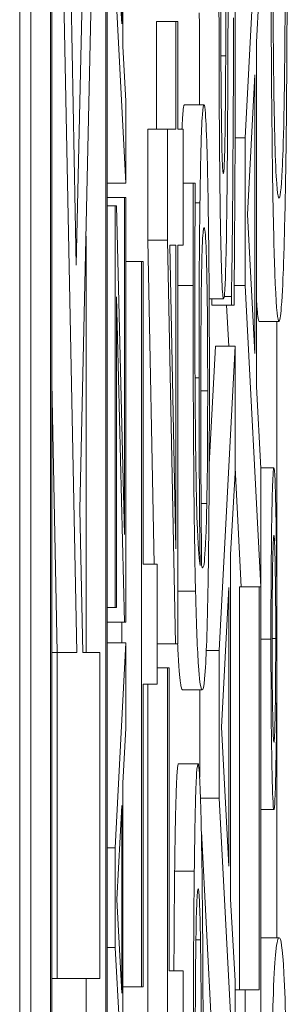
# Model space of a CAD drawing. Units: inches. Extents: x 0.1 to 10.9, y 0.1 to 8.4.
# Drawn here: x 5.9 to 5.9, y 4.6 to 4.6 of the extents above; entities that cross this region are included whole.
import ezdxf

# ---------------------------------------------------------------- set-up
doc = ezdxf.new("R2010")
doc.units = ezdxf.units.IN
doc.header["$MEASUREMENT"] = 0
doc.layers.add('Visible (ANSI)', color=7, linetype='Continuous', lineweight=5)
doc.layers.add('Visible Narrow (ANSI)', color=7, linetype='Continuous', lineweight=5)

msp = doc.modelspace()

# ---------------------------------------------------------------- linework, layer by layer
at = {"layer": 'Visible (ANSI)'}
for p, q in [((5.910253, 5.043076), (5.910253, 4.386826)), ((5.910377, 4.528946), (5.910377, 5.032822)), ((5.910596, 5.032822), (5.910596, 4.528946)), ((5.911226, 4.528946), (5.911226, 5.032822)), ((5.910611, 4.529801), (5.910611, 5.031967)), ((5.911211, 5.031967), (5.911211, 4.529801)), ((5.911146, 4.631109), (5.910882, 4.619121)), ((5.910882, 4.619121), (5.910669, 4.630445)), ((5.910924, 4.616396), (5.911146, 4.62639)), ((5.910669, 4.626013), (5.910888, 4.614801)), ((5.911403, 4.621565), (5.911403, 4.624153)), ((5.911389, 4.623906), (5.911389, 4.621812)), ((5.912941, 4.623934), (5.912765, 4.620542)), ((5.911389, 4.621812), (5.911334, 4.622856)), ((5.912892, 4.62161), (5.912941, 4.622524)), ((5.911318, 4.622323), (5.911436, 4.620037)), ((5.911776, 4.62064), (5.911776, 4.621839)), ((5.911776, 4.621839), (5.911994, 4.621839)), ((5.912013, 4.621839), (5.911994, 4.621839)), ((5.911994, 4.621839), (5.911994, 4.62064)), ((5.912013, 4.62064), (5.912013, 4.621839)), ((5.911436, 4.62095), (5.911403, 4.621565)), ((5.912892, 4.61777), (5.912892, 4.62161)), ((5.912789, 4.619686), (5.912872, 4.621243)), ((5.912872, 4.621243), (5.912872, 4.618136)), ((5.911436, 4.620037), (5.911436, 4.62095)), ((5.912087, 4.620909), (5.912306, 4.620909)), ((5.911679, 4.6194), (5.911679, 4.62064)), ((5.911679, 4.62064), (5.911898, 4.62064)), ((5.911994, 4.62064), (5.911898, 4.62064)), ((5.911898, 4.62064), (5.911898, 4.6194)), ((5.912074, 4.62064), (5.912013, 4.62064)), ((5.912074, 4.619343), (5.912074, 4.62064)), ((5.912653, 4.620542), (5.912765, 4.620542)), ((5.912765, 4.620542), (5.912765, 4.618895)), ((5.911226, 4.620037), (5.911436, 4.620037)), ((5.912074, 4.620036), (5.912186, 4.620036)), ((5.912209, 4.620036), (5.912186, 4.620036)), ((5.912209, 4.619979), (5.912209, 4.620036)), ((5.911226, 4.619878), (5.911422, 4.619878)), ((5.911226, 4.619785), (5.911318, 4.619785)), ((5.911332, 4.619785), (5.911318, 4.619785)), ((5.911318, 4.619785), (5.911318, 4.615306)), ((5.911422, 4.616119), (5.911332, 4.619785)), ((5.911436, 4.619878), (5.911422, 4.619878)), ((5.911422, 4.619878), (5.911422, 4.616119)), ((5.911436, 4.615141), (5.911436, 4.619878)), ((5.912872, 4.618136), (5.912789, 4.619686)), ((5.910992, 4.614801), (5.910992, 4.619446)), ((5.911752, 4.615788), (5.911679, 4.6194)), ((5.911679, 4.6194), (5.911898, 4.6194)), ((5.911898, 4.6194), (5.911988, 4.614899)), ((5.911994, 4.615959), (5.911926, 4.619343)), ((5.911926, 4.619343), (5.911994, 4.619343)), ((5.911994, 4.619343), (5.911994, 4.615959)), ((5.912013, 4.614899), (5.912013, 4.619343)), ((5.912013, 4.619343), (5.912074, 4.619343)), ((5.911436, 4.619164), (5.911609, 4.619164)), ((5.91163, 4.619164), (5.911609, 4.619164)), ((5.911609, 4.619164), (5.911609, 4.611075)), ((5.91163, 4.615788), (5.91163, 4.619164)), ((5.912643, 4.618895), (5.912765, 4.618895)), ((5.912765, 4.618895), (5.912939, 4.615535)), ((5.911332, 4.615306), (5.911332, 4.618768)), ((5.911332, 4.618768), (5.911421, 4.615141)), ((5.912364, 4.618748), (5.912523, 4.618748)), ((5.912393, 4.618675), (5.912393, 4.618748)), ((5.912531, 4.618773), (5.912612, 4.618773)), ((5.912612, 4.618773), (5.912612, 4.618675)), ((5.912393, 4.618675), (5.912612, 4.618675)), ((5.912582, 4.618218), (5.912558, 4.618675)), ((5.912612, 4.618675), (5.912641, 4.618675)), ((5.912922, 4.618495), (5.913141, 4.618495)), ((5.913117, 4.615546), (5.913117, 4.618495)), ((5.912365, 4.616898), (5.912433, 4.618218)), ((5.912433, 4.618218), (5.912652, 4.618218)), ((5.912652, 4.618218), (5.912476, 4.614826)), ((5.912652, 4.616807), (5.912652, 4.618218)), ((5.91067, 4.614801), (5.910611, 4.617815)), ((5.912941, 4.616856), (5.912892, 4.61777)), ((5.912721, 4.615535), (5.912652, 4.616863)), ((5.912941, 4.616862), (5.913085, 4.616862)), ((5.912941, 4.609705), (5.912941, 4.616856)), ((5.912603, 4.615894), (5.912652, 4.616807)), ((5.910956, 4.614801), (5.910924, 4.616396)), ((5.912603, 4.612053), (5.912603, 4.615894)), ((5.911784, 4.615788), (5.91163, 4.615788)), ((5.911784, 4.614451), (5.911784, 4.615788)), ((5.9125, 4.61397), (5.912583, 4.615527)), ((5.912583, 4.615527), (5.912583, 4.61242)), ((5.912702, 4.611042), (5.912702, 4.615535)), ((5.912702, 4.615535), (5.91292, 4.615535)), ((5.912939, 4.615535), (5.91292, 4.615535)), ((5.91292, 4.615535), (5.91292, 4.611042)), ((5.911226, 4.615306), (5.911318, 4.615306)), ((5.911318, 4.615306), (5.911332, 4.615306)), ((5.911226, 4.615141), (5.911421, 4.615141)), ((5.91139, 4.61491), (5.91139, 4.615141)), ((5.911421, 4.615141), (5.911436, 4.615141)), ((5.911226, 4.61491), (5.911436, 4.61491)), ((5.911436, 4.61491), (5.911318, 4.612624)), ((5.911436, 4.613959), (5.911436, 4.61491)), ((5.911784, 4.614899), (5.911988, 4.614899)), ((5.911988, 4.614899), (5.912013, 4.614899)), ((5.910611, 4.614801), (5.910669, 4.614801)), ((5.910888, 4.614801), (5.910669, 4.614801)), ((5.910669, 4.614801), (5.910669, 4.611167)), ((5.911146, 4.614801), (5.910956, 4.614801)), ((5.911146, 4.611167), (5.911146, 4.614801)), ((5.912332, 4.614826), (5.912476, 4.614826)), ((5.912476, 4.614826), (5.912476, 4.613179)), ((5.911784, 4.61463), (5.911898, 4.61463)), ((5.911919, 4.61463), (5.911898, 4.61463)), ((5.911898, 4.61463), (5.911898, 4.606541)), ((5.911919, 4.611254), (5.911919, 4.61463)), ((5.91163, 4.611075), (5.91163, 4.614451)), ((5.91163, 4.614451), (5.911784, 4.614451)), ((5.911679, 4.610064), (5.911679, 4.614451)), ((5.912067, 4.614385), (5.912286, 4.614385)), ((5.912258, 4.613413), (5.912258, 4.614385)), ((5.913117, 4.611621), (5.913117, 4.614361)), ((5.911403, 4.613344), (5.911436, 4.613959)), ((5.912583, 4.61242), (5.9125, 4.61397)), ((5.912021, 4.613562), (5.91224, 4.613562)), ((5.911403, 4.610756), (5.911403, 4.613344)), ((5.911334, 4.612047), (5.911389, 4.613097)), ((5.911389, 4.613097), (5.911389, 4.611003)), ((5.912267, 4.613179), (5.912476, 4.613179)), ((5.912476, 4.613179), (5.91265, 4.609819)), ((5.912941, 4.61305), (5.913085, 4.61305)), ((5.912431, 4.609819), (5.912277, 4.612808)), ((5.911226, 4.612624), (5.911318, 4.612624)), ((5.911318, 4.612624), (5.911318, 4.611514)), ((5.911389, 4.611003), (5.911334, 4.612047)), ((5.912652, 4.61114), (5.912603, 4.612053)), ((5.912216, 4.611597), (5.912267, 4.611597)), ((5.912941, 4.611621), (5.913142, 4.611621)), ((5.911226, 4.611514), (5.911318, 4.611514)), ((5.911318, 4.611514), (5.911436, 4.609228)), ((5.912074, 4.611254), (5.911919, 4.611254)), ((5.912074, 4.609917), (5.912074, 4.611254)), ((5.910611, 4.611167), (5.910669, 4.611167)), ((5.910669, 4.611167), (5.911146, 4.611167)), ((5.910992, 4.605627), (5.910992, 4.611167)), ((5.912652, 4.603989), (5.912652, 4.61114)), ((5.911403, 4.611075), (5.911609, 4.611075)), ((5.911609, 4.611075), (5.91163, 4.611075)), ((5.912652, 4.611042), (5.912765, 4.611042)), ((5.91292, 4.611042), (5.912765, 4.611042)), ((5.912765, 4.611042), (5.912765, 4.609705))]:
    msp.add_line(p, q, dxfattribs=at)
for points, degree, knots in [([(5.912558, 4.623518), (5.912556, 4.623196), (5.912554, 4.62282), (5.912552, 4.622384), (5.91255, 4.621882), (5.912548, 4.621455)], 3, [-0.06067388, -0.06067388, -0.06067388, -0.06067388, -0.0153778, -0.0153778, 0, 0, 0, 0]), ([(5.913051, 4.62325), (5.913051, 4.622884), (5.913052, 4.62252), (5.913055, 4.621814), (5.913056, 4.621478), (5.913064, 4.620496), (5.91307, 4.620087), (5.913083, 4.619392), (5.913092, 4.619099), (5.913113, 4.618613), (5.913127, 4.618495), (5.913141, 4.618495)], 3, [-0.06165334, -0.06165334, -0.06165334, -0.06165334, -0.05746558, -0.05746558, -0.053406, -0.053406, -0.04515974, -0.04515974, -0.0279229, -0.0279229, 0, 0, 0, 0]), ([(5.913141, 4.619868), (5.913134, 4.619868), (5.913128, 4.619902), (5.913118, 4.620006), (5.91311, 4.620101), (5.913096, 4.620442), (5.913091, 4.620653), (5.913083, 4.621142), (5.913079, 4.621438), (5.913073, 4.622287), (5.913071, 4.622753), (5.913071, 4.62322)], 3, [-0.126901, -0.126901, -0.126901, -0.126901, -0.0761626, -0.0761626, -0.051793, -0.051793, -0.0318705, -0.0318705, -0.0162645, -0.0162645, 0, 0, 0, 0]), ([(5.913141, 4.618495), (5.91315, 4.618495), (5.913159, 4.618545), (5.913179, 4.618802), (5.913188, 4.619021), (5.9132, 4.619349), (5.913207, 4.619642), (5.913221, 4.620428), (5.913225, 4.620842), (5.913232, 4.62188), (5.913233, 4.622563), (5.913233, 4.623227)], 3, [-0.06431901, -0.06431901, -0.06431901, -0.06431901, -0.05962521, -0.05962521, -0.05308773, -0.05308773, -0.03867586, -0.03867586, -0.02313093, -0.02313093, 0, 0, 0, 0]), ([(5.913213, 4.623112), (5.913213, 4.622848), (5.913213, 4.622586), (5.91321, 4.622074), (5.913209, 4.62183), (5.913204, 4.621236), (5.9132, 4.620983), (5.91319, 4.620476), (5.913183, 4.620301), (5.913166, 4.619954), (5.913153, 4.619868), (5.913141, 4.619868)], 3, [-0.05321103, -0.05321103, -0.05321103, -0.05321103, -0.04839507, -0.04839507, -0.0436231, -0.0436231, -0.03623716, -0.03623716, -0.02462094, -0.02462094, 0, 0, 0, 0]), ([(5.912571, 4.621064), (5.912572, 4.621368), (5.912573, 4.621723), (5.912576, 4.622316), (5.912577, 4.6226), (5.912579, 4.622882)], 3, [-0.02120746, -0.02120746, -0.02120746, -0.02120746, -0.0102194, -0.0102194, 0, 0, 0, 0]), ([(5.912521, 4.620142), (5.912519, 4.620142), (5.912517, 4.620151), (5.912514, 4.620189), (5.912512, 4.620218), (5.912508, 4.620329), (5.912505, 4.620435), (5.912501, 4.620711), (5.912498, 4.62091), (5.912494, 4.621513), (5.912493, 4.62187), (5.912493, 4.622222)], 3, [-0.04198899, -0.04198899, -0.04198899, -0.04198899, -0.03680493, -0.03680493, -0.03187308, -0.03187308, -0.02252497, -0.02252497, -0.01225465, -0.01225465, 0, 0, 0, 0]), ([(5.912473, 4.622132), (5.912473, 4.621838), (5.912474, 4.621545), (5.912475, 4.62099), (5.912477, 4.620731), (5.912483, 4.620014), (5.912487, 4.619695), (5.912495, 4.619258), (5.9125, 4.619073), (5.912511, 4.618809), (5.912517, 4.618748), (5.912523, 4.618748)], 3, [-0.04572583, -0.04572583, -0.04572583, -0.04572583, -0.03981477, -0.03981477, -0.03434637, -0.03434637, -0.02397235, -0.02397235, -0.01240036, -0.01240036, 0, 0, 0, 0]), ([(5.912641, 4.618675), (5.912645, 4.61914), (5.912648, 4.619623), (5.912652, 4.620336), (5.912655, 4.62091), (5.912655, 4.621977)], 3, [-0.1216694, -0.1216694, -0.1216694, -0.1216694, -0.037186, -0.037186, 0, 0, 0, 0]), ([(5.912635, 4.621879), (5.912635, 4.621324), (5.912632, 4.620782), (5.912626, 4.619919), (5.912622, 4.619354), (5.912612, 4.618773)], 3, [-0.06855278, -0.06855278, -0.06855278, -0.06855278, -0.02778097, -0.02778097, 0, 0, 0, 0]), ([(5.912548, 4.621455), (5.912547, 4.621273), (5.912546, 4.621093), (5.912543, 4.620779), (5.912542, 4.620644), (5.912538, 4.620436), (5.912536, 4.620331), (5.912529, 4.620173), (5.912525, 4.620142), (5.912521, 4.620142)], 3, [-0.03495865, -0.03495865, -0.03495865, -0.03495865, -0.02433458, -0.02433458, -0.01494851, -0.01494851, -0.00765231, -0.00765231, 0, 0, 0, 0]), ([(5.912555, 4.6194), (5.912559, 4.619612), (5.912562, 4.619856), (5.912566, 4.620269), (5.912568, 4.620569), (5.912571, 4.621064)], 3, [-0.05320224, -0.05320224, -0.05320224, -0.05320224, -0.01785115, -0.01785115, 0, 0, 0, 0]), ([(5.912306, 4.620909), (5.9123, 4.620909), (5.912294, 4.620878), (5.912281, 4.620705), (5.912276, 4.620566), (5.912269, 4.620309), (5.912265, 4.620087), (5.912261, 4.619816)], 3, [-0.02233788, -0.02233788, -0.02233788, -0.02233788, -0.01766704, -0.01766704, -0.01176821, -0.01176821, 0, 0, 0, 0]), ([(5.91235, 4.619963), (5.912347, 4.620111), (5.912344, 4.620239), (5.912338, 4.620471), (5.912334, 4.62057), (5.912326, 4.620752), (5.912318, 4.620909), (5.912306, 4.620909)], 3, [-0.06312853, -0.06312853, -0.06312853, -0.06312853, -0.04438511, -0.04438511, -0.02436859, -0.02436859, 0, 0, 0, 0]), ([(5.912186, 4.620036), (5.912185, 4.619873), (5.912185, 4.619694), (5.912184, 4.619416), (5.912184, 4.619206), (5.912184, 4.618895)], 3, [-0.02832622, -0.02832622, -0.02832622, -0.02832622, -0.01084541, -0.01084541, 0, 0, 0, 0]), ([(5.912204, 4.618715), (5.912204, 4.619093), (5.912205, 4.619346), (5.912206, 4.619638), (5.912208, 4.619834), (5.912209, 4.619979)], 3, [-0.008911419, -0.008911419, -0.008911419, -0.008911419, -0.005719794, -0.005719794, 0, 0, 0, 0]), ([(5.912366, 4.617712), (5.912366, 4.61793), (5.912366, 4.618147), (5.912365, 4.618564), (5.912364, 4.618761), (5.91236, 4.619248), (5.912356, 4.619605), (5.91235, 4.619963)], 3, [-0.0416685, -0.0416685, -0.0416685, -0.0416685, -0.02951651, -0.02951651, -0.01795353, -0.01795353, 0, 0, 0, 0]), ([(5.912261, 4.619816), (5.912257, 4.619541), (5.912254, 4.619227), (5.912252, 4.618706), (5.912251, 4.618387), (5.912251, 4.617867)], 3, [-0.04986454, -0.04986454, -0.04986454, -0.04986454, -0.01809599, -0.01809599, 0, 0, 0, 0]), ([(5.912276, 4.618854), (5.912278, 4.618971), (5.91228, 4.619075), (5.912284, 4.61927), (5.912287, 4.619335), (5.912294, 4.619496), (5.9123, 4.619539), (5.912307, 4.619539)], 3, [-0.02091594, -0.02091594, -0.02091594, -0.02091594, -0.01721816, -0.01721816, -0.0128178, -0.0128178, 0, 0, 0, 0]), ([(5.912307, 4.619539), (5.912315, 4.619539), (5.912322, 4.619482), (5.912332, 4.619244), (5.912336, 4.619126), (5.912342, 4.618787), (5.912344, 4.618616), (5.912347, 4.618199), (5.912347, 4.617962), (5.912347, 4.617721)], 3, [-0.04287363, -0.04287363, -0.04287363, -0.04287363, -0.02494619, -0.02494619, -0.01570571, -0.01570571, -0.00840861, -0.00840861, 0, 0, 0, 0]), ([(5.912523, 4.618748), (5.912533, 4.618748), (5.912539, 4.618857), (5.912547, 4.619034), (5.912551, 4.619191), (5.912555, 4.6194)], 3, [-0.01710724, -0.01710724, -0.01710724, -0.01710724, -0.0107456, -0.0107456, 0, 0, 0, 0]), ([(5.912184, 4.618895), (5.912184, 4.618471), (5.912185, 4.618047), (5.912189, 4.617178), (5.912192, 4.616837), (5.912199, 4.616142), (5.912205, 4.61578), (5.912212, 4.615486)], 3, [-0.03813072, -0.03813072, -0.03813072, -0.03813072, -0.02843046, -0.02843046, -0.0176046, -0.0176046, 0, 0, 0, 0]), ([(5.91227, 4.617566), (5.91227, 4.617891), (5.912271, 4.618174), (5.912273, 4.618534), (5.912274, 4.618702), (5.912276, 4.618854)], 3, [-0.01298687, -0.01298687, -0.01298687, -0.01298687, -0.00673089, -0.00673089, 0, 0, 0, 0]), ([(5.912263, 4.615772), (5.912253, 4.615823), (5.912242, 4.615938), (5.912226, 4.616356), (5.912221, 4.616574), (5.912213, 4.617027), (5.91221, 4.617294), (5.912205, 4.617953), (5.912204, 4.618332), (5.912204, 4.618715)], 3, [-0.0493907, -0.0493907, -0.0493907, -0.0493907, -0.03551086, -0.03551086, -0.02479093, -0.02479093, -0.01336797, -0.01336797, 0, 0, 0, 0]), ([(5.912251, 4.617867), (5.912251, 4.617489), (5.912252, 4.617115), (5.912255, 4.616585), (5.912257, 4.616226), (5.912263, 4.615772)], 3, [-0.05883111, -0.05883111, -0.05883111, -0.05883111, -0.01927548, -0.01927548, 0, 0, 0, 0]), ([(5.912347, 4.617721), (5.912347, 4.617592), (5.912347, 4.617465), (5.912346, 4.617247), (5.912346, 4.617116), (5.912343, 4.616785), (5.91234, 4.616612), (5.912337, 4.616465)], 3, [-0.01978862, -0.01978862, -0.01978862, -0.01978862, -0.01280714, -0.01280714, -0.00769339, -0.00769339, 0, 0, 0, 0]), ([(5.91235, 4.615494), (5.912353, 4.615633), (5.912355, 4.615785), (5.912359, 4.616116), (5.912361, 4.616292), (5.912364, 4.616744), (5.912366, 4.617143), (5.912366, 4.617712)], 3, [-0.04762269, -0.04762269, -0.04762269, -0.04762269, -0.03361314, -0.03361314, -0.01982313, -0.01982313, 0, 0, 0, 0]), ([(5.91228, 4.615772), (5.912276, 4.61615), (5.912274, 4.616455), (5.912271, 4.616947), (5.91227, 4.617252), (5.91227, 4.617566)], 3, [-0.01799668, -0.01799668, -0.01799668, -0.01799668, -0.01091085, -0.01091085, 0, 0, 0, 0]), ([(5.913085, 4.616862), (5.913082, 4.616862), (5.91308, 4.61685), (5.913076, 4.616799), (5.913074, 4.616762), (5.913067, 4.616598), (5.913063, 4.616434), (5.913058, 4.616107), (5.913056, 4.615914), (5.913052, 4.615459), (5.913052, 4.615209), (5.913052, 4.614952)], 3, [-0.03174618, -0.03174618, -0.03174618, -0.03174618, -0.02819396, -0.02819396, -0.02478137, -0.02478137, -0.01718438, -0.01718438, -0.00894068, -0.00894068, 0, 0, 0, 0]), ([(5.913118, 4.614952), (5.913118, 4.615085), (5.913118, 4.615217), (5.913117, 4.615473), (5.913116, 4.615595), (5.913113, 4.616003), (5.91311, 4.616206), (5.913105, 4.616498), (5.913101, 4.61663), (5.913094, 4.616818), (5.913089, 4.616862), (5.913085, 4.616862)], 3, [-0.02879989, -0.02879989, -0.02879989, -0.02879989, -0.02610661, -0.02610661, -0.02351459, -0.02351459, -0.01709339, -0.01709339, -0.00883273, -0.00883273, 0, 0, 0, 0]), ([(5.912337, 4.616465), (5.912335, 4.616352), (5.912333, 4.616259), (5.912326, 4.616068), (5.912322, 4.615991), (5.912312, 4.615796), (5.912301, 4.615747), (5.912291, 4.615747)], 3, [-0.02935853, -0.02935853, -0.02935853, -0.02935853, -0.02578323, -0.02578323, -0.02054486, -0.02054486, 0, 0, 0, 0]), ([(5.913065, 4.61496), (5.913065, 4.61504), (5.913065, 4.615119), (5.913065, 4.615273), (5.913066, 4.615346), (5.913068, 4.615576), (5.913069, 4.615699), (5.913073, 4.615891), (5.913075, 4.615971), (5.91308, 4.616084), (5.913082, 4.61611), (5.913085, 4.61611)], 3, [-0.01918387, -0.01918387, -0.01918387, -0.01918387, -0.01702969, -0.01702969, -0.01495579, -0.01495579, -0.01029273, -0.01029273, -0.00531567, -0.00531567, 0, 0, 0, 0]), ([(5.913085, 4.61611), (5.913086, 4.61611), (5.913088, 4.616103), (5.91309, 4.616072), (5.913092, 4.616049), (5.913096, 4.61595), (5.913098, 4.615852), (5.913101, 4.61565), (5.913103, 4.615533), (5.913105, 4.615261), (5.913105, 4.615112), (5.913105, 4.61496)], 3, [-0.01962361, -0.01962361, -0.01962361, -0.01962361, -0.0173086, -0.0173086, -0.01508903, -0.01508903, -0.01029273, -0.01029273, -0.00531567, -0.00531567, 0, 0, 0, 0]), ([(5.912291, 4.615747), (5.912287, 4.615747), (5.912285, 4.615753), (5.912283, 4.615761), (5.912281, 4.615766), (5.91228, 4.615772)], 3, [-0.004592482, -0.004592482, -0.004592482, -0.004592482, -0.003315946, -0.003315946, 0, 0, 0, 0]), ([(5.912286, 4.614385), (5.912295, 4.614385), (5.912304, 4.614418), (5.912323, 4.61461), (5.912329, 4.614754), (5.91234, 4.615032), (5.912346, 4.615233), (5.91235, 4.615494)], 3, [-0.03314304, -0.03314304, -0.03314304, -0.03314304, -0.02363696, -0.02363696, -0.01318677, -0.01318677, 0, 0, 0, 0]), ([(5.912212, 4.615486), (5.912222, 4.615089), (5.912233, 4.614823), (5.912253, 4.614522), (5.912267, 4.614385), (5.912286, 4.614385)], 3, [-0.08622611, -0.08622611, -0.08622611, -0.08622611, -0.03800279, -0.03800279, 0, 0, 0, 0]), ([(5.913052, 4.614952), (5.913052, 4.61482), (5.913052, 4.614689), (5.913053, 4.614434), (5.913053, 4.614313), (5.913056, 4.6139), (5.91306, 4.613696), (5.913065, 4.613411), (5.913068, 4.61328), (5.913076, 4.613093), (5.91308, 4.61305), (5.913085, 4.61305)], 3, [-0.0279992, -0.0279992, -0.0279992, -0.0279992, -0.02550222, -0.02550222, -0.0230943, -0.0230943, -0.01698948, -0.01698948, -0.00879673, -0.00879673, 0, 0, 0, 0]), ([(5.913085, 4.613802), (5.913083, 4.613802), (5.913082, 4.613809), (5.913079, 4.613839), (5.913078, 4.613862), (5.913074, 4.613969), (5.913072, 4.614079), (5.913069, 4.61426), (5.913067, 4.614377), (5.913065, 4.614653), (5.913065, 4.614804), (5.913065, 4.61496)], 3, [-0.01720134, -0.01720134, -0.01720134, -0.01720134, -0.01564961, -0.01564961, -0.01415573, -0.01415573, -0.01041497, -0.01041497, -0.00541455, -0.00541455, 0, 0, 0, 0]), ([(5.913105, 4.61496), (5.913105, 4.614878), (5.913105, 4.614797), (5.913104, 4.61464), (5.913104, 4.614566), (5.913102, 4.614338), (5.913101, 4.614215), (5.913097, 4.614022), (5.913095, 4.613942), (5.91309, 4.613828), (5.913088, 4.613802), (5.913085, 4.613802)], 3, [-0.0194921, -0.0194921, -0.0194921, -0.0194921, -0.01725054, -0.01725054, -0.01510141, -0.01510141, -0.01041497, -0.01041497, -0.00541455, -0.00541455, 0, 0, 0, 0]), ([(5.913085, 4.61305), (5.913087, 4.61305), (5.913089, 4.613062), (5.913094, 4.613113), (5.913096, 4.613151), (5.913102, 4.6133), (5.913106, 4.613441), (5.913112, 4.61381), (5.913114, 4.614004), (5.913117, 4.614455), (5.913118, 4.6147), (5.913118, 4.614952)], 3, [-0.03696518, -0.03696518, -0.03696518, -0.03696518, -0.03165456, -0.03165456, -0.02656257, -0.02656257, -0.01704463, -0.01704463, -0.00877889, -0.00877889, 0, 0, 0, 0]), ([(5.912067, 4.614385), (5.912044, 4.614385), (5.912019, 4.614756), (5.912012, 4.614899)], 2, [0, 0, 0, 1, 1.377015, 1.377015, 1.377015]), ([(5.91224, 4.613562), (5.912235, 4.613562), (5.912229, 4.613531), (5.912221, 4.613399), (5.912216, 4.613307), (5.912206, 4.612924), (5.912202, 4.612668), (5.912198, 4.612363)], 3, [-0.04178371, -0.04178371, -0.04178371, -0.04178371, -0.02451314, -0.02451314, -0.01285192, -0.01285192, 0, 0, 0, 0]), ([(5.912279, 4.612681), (5.912277, 4.612821), (5.912274, 4.612944), (5.912268, 4.613163), (5.912265, 4.613254), (5.912256, 4.613448), (5.912249, 4.613562), (5.91224, 4.613562)], 3, [-0.04134993, -0.04134993, -0.04134993, -0.04134993, -0.03011102, -0.03011102, -0.0184159, -0.0184159, 0, 0, 0, 0]), ([(5.912297, 4.609672), (5.912297, 4.61069), (5.912294, 4.611243), (5.912289, 4.611975), (5.912285, 4.612353), (5.912279, 4.612681)], 3, [-0.02751501, -0.02751501, -0.02751501, -0.02751501, -0.01601935, -0.01601935, 0, 0, 0, 0]), ([(5.912198, 4.612363), (5.912194, 4.612027), (5.912191, 4.611652), (5.912188, 4.610925), (5.912187, 4.610447), (5.912187, 4.609729)], 3, [-0.05526656, -0.05526656, -0.05526656, -0.05526656, -0.02501733, -0.02501733, 0, 0, 0, 0]), ([(5.912214, 4.611442), (5.912216, 4.611572), (5.912217, 4.611688), (5.912221, 4.611885), (5.912224, 4.611962), (5.912231, 4.612128), (5.912236, 4.612167), (5.912241, 4.612167)], 3, [-0.02070659, -0.02070659, -0.02070659, -0.02070659, -0.01524589, -0.01524589, -0.00985546, -0.00985546, 0, 0, 0, 0]), ([(5.912241, 4.612167), (5.912248, 4.612167), (5.912253, 4.612094), (5.91226, 4.611919), (5.912264, 4.611774), (5.912267, 4.611597)], 3, [-0.0159614, -0.0159614, -0.0159614, -0.0159614, -0.00873631, -0.00873631, 0, 0, 0, 0]), ([(5.912267, 4.611597), (5.912269, 4.611488), (5.91227, 4.611364), (5.912274, 4.611037), (5.912275, 4.610862), (5.912277, 4.610385), (5.912277, 4.60991), (5.912277, 4.609452)], 3, [-0.02266652, -0.02266652, -0.02266652, -0.02266652, -0.01984777, -0.01984777, -0.01596461, -0.01596461, 0, 0, 0, 0]), ([(5.913142, 4.611621), (5.91313, 4.611621), (5.913118, 4.611581), (5.913097, 4.611376), (5.913087, 4.611232), (5.913072, 4.610815), (5.913067, 4.610609), (5.91306, 4.610173), (5.913057, 4.609904), (5.913052, 4.609222), (5.913051, 4.608816), (5.913051, 4.608408)], 3, [-0.06403366, -0.06403366, -0.06403366, -0.06403366, -0.0480359, -0.0480359, -0.03556196, -0.03556196, -0.02561277, -0.02561277, -0.01419682, -0.01419682, 0, 0, 0, 0]), ([(5.913234, 4.608408), (5.913234, 4.608664), (5.913233, 4.608921), (5.913232, 4.6094), (5.91323, 4.60962), (5.913226, 4.610125), (5.913222, 4.610378), (5.913212, 4.61084), (5.913206, 4.611053), (5.913181, 4.611525), (5.913162, 4.611621), (5.913142, 4.611621)], 3, [-0.1048264, -0.1048264, -0.1048264, -0.1048264, -0.0907497, -0.0907497, -0.0778636, -0.0778636, -0.0594935, -0.0594935, -0.0382637, -0.0382637, 0, 0, 0, 0]), ([(5.912207, 4.609648), (5.912207, 4.609936), (5.912208, 4.610398), (5.91221, 4.611014), (5.912212, 4.611239), (5.912214, 4.611442)], 3, [-0.02205925, -0.02205925, -0.02205925, -0.02205925, -0.00848338, -0.00848338, 0, 0, 0, 0])]:
    msp.add_open_spline(points, degree=degree, knots=knots, dxfattribs=at)
for points in [[(5.912257, 4.620909), (5.912255, 4.621384), (5.912254, 4.621936)], [(5.912061, 4.62064), (5.912072, 4.620909), (5.912087, 4.620909)], [(5.912922, 4.618495), (5.912906, 4.618495), (5.912892, 4.618711)], [(5.911979, 4.612363), (5.911986, 4.612926), (5.912007, 4.613562), (5.912021, 4.613562)], [(5.911971, 4.611254), (5.911974, 4.611882), (5.911979, 4.612363)]]:
    msp.add_open_spline(points, degree=2, dxfattribs=at)
at = {"layer": 'Visible Narrow (ANSI)'}
for p, q in [((5.912495, 4.621455), (5.912548, 4.621455)), ((5.912208, 4.619816), (5.912261, 4.619816)), ((5.912013, 4.618895), (5.912184, 4.618895)), ((5.912206, 4.617867), (5.912251, 4.617867)), ((5.91227, 4.617721), (5.912347, 4.617721)), ((5.912274, 4.616465), (5.912337, 4.616465)), ((5.912013, 4.615486), (5.912212, 4.615486)), ((5.912941, 4.614952), (5.913052, 4.614952)), ((5.913065, 4.61496), (5.913105, 4.61496)), ((5.911979, 4.612363), (5.912198, 4.612363))]:
    msp.add_line(p, q, dxfattribs=at)

doc.saveas('drawing.dxf')
